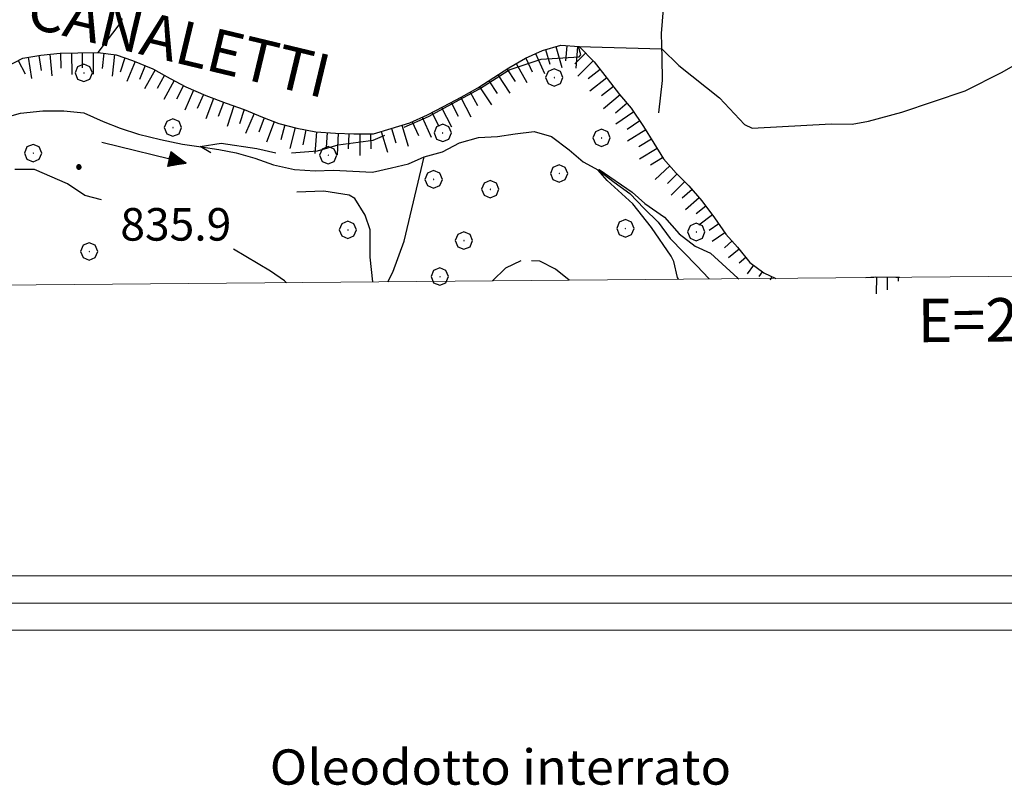
# Model space of a CAD drawing. Extents: x 2583125 to 2587949, y 4505142 to 4508600.
# Drawn here: x 2585239 to 2585465, y 4505519 to 4505695 of the extents above; entities that cross this region are included whole.
import ezdxf

# ---------------------------------------------------------------- set-up
doc = ezdxf.new("R2010")
doc.units = 0
doc.header["$LTSCALE"] = 5
doc.header["$MEASUREMENT"] = 0
doc.linetypes.add('701', pattern=[2.5, 2, -0.5])
doc.linetypes.add('LSCA1', pattern=[1, -0.5, -0.5])
for name, color, linetype in [('30200000', 1, 'Continuous'), ('30210000', 2, 'Continuous'), ('60100000', 1, 'LSCA1'), ('70100000', 1, '701'), ('70400000', 1, 'Continuous'), ('80100000', 2, 'Continuous'), ('80200000', 1, 'Continuous'), ('80400000', 1, 'Continuous'), ('A0100000', 4, 'Continuous'), ('A0140000', 2, 'Continuous'), ('A0180000', 2, 'Continuous'), ('C1', 1, 'Continuous'), ('C4', 8, 'Continuous'), ('PARAMETR', 1, 'Continuous')]:
    doc.layers.add(name, color=color, linetype=linetype)
doc.styles.add('SIMPLEX', font='simplex.shx', dxfattribs={"width": 1.05})
doc.styles.get("Standard").update_dxf_attribs({"font": 'romans.shx'})

# ---------------------------------------------------------------- blocks, each defined once
blk = doc.blocks.new('CERCHIO1')
at = {"linetype": 'Continuous'}
for p, q in [((-0.28, 0.28), (-0.397, -0.002)), ((0.003, 0.398), (-0.28, 0.28)), ((0, 0), (-0.002, -0.003)), ((0.002, 0.002), (0, 0)), ((0.005, 0.003), (0.002, 0.002)), ((0.286, 0.28), (0.003, 0.398)), ((0.009, 0.003), (0.005, 0.003)), ((0.011, 0.001), (0.009, 0.003)), ((0.013, -0.001), (0.011, 0.001)), ((0.403, -0.002), (0.286, 0.28)), ((-0.397, -0.002), (-0.28, -0.285)), ((-0.28, -0.285), (0.003, -0.402)), ((-0.002, -0.003), (-0.002, -0.006)), ((-0.002, -0.006), (0, -0.009)), ((0, -0.009), (0.002, -0.011)), ((0.002, -0.011), (0.005, -0.013)), ((0.003, -0.402), (0.286, -0.285)), ((0.005, -0.013), (0.009, -0.012)), ((0.009, -0.012), (0.011, -0.011)), ((0.011, -0.011), (0.013, -0.008)), ((0.014, -0.005), (0.013, -0.001)), ((0.013, -0.008), (0.014, -0.005)), ((0.286, -0.285), (0.403, -0.002))]:
    blk.add_line(p, q, dxfattribs=at)
blk = doc.blocks.new('CERCHIO5')
at = {"linetype": 'Continuous'}
for p, q in [((-0.196, 0.064), (-0.206, 0.001)), ((-0.206, 0.001), (-0.196, -0.062)), ((-0.003, -0.202), (-0.206, 0.001)), ((-0.206, 0.001), (-0.003, 0.001)), ((-0.196, -0.062), (0.022, 0.2)), ((-0.168, 0.12), (-0.196, 0.064)), ((0.162, -0.118), (-0.196, 0.064)), ((-0.196, 0.064), (0.19, -0.062)), ((-0.183, 0.032), (-0.184, 0.013)), ((-0.184, 0.013), (-0.184, -0.047)), ((-0.18, 0.058), (-0.183, 0.032)), ((-0.167, 0.093), (-0.182, 0.091)), ((-0.182, 0.091), (-0.092, 0.063)), ((-0.152, 0.092), (-0.18, 0.058)), ((-0.158, 0.051), (-0.172, 0.001)), ((-0.172, 0.001), (-0.165, -0.077)), ((-0.168, -0.118), (0.094, 0.177)), ((-0.123, 0.166), (-0.168, 0.12)), ((0.19, -0.062), (-0.168, 0.12)), ((-0.168, 0.12), (0, 0)), ((0, 0), (-0.168, -0.118)), ((-0.152, 0.092), (-0.167, 0.093)), ((-0.166, 0.023), (-0.083, 0.112)), ((-0.122, -0.02), (-0.166, 0.023)), ((-0.072, 0.156), (-0.158, 0.051)), ((-0.138, 0.053), (-0.158, -0.016)), ((-0.142, 0.108), (-0.152, 0.092)), ((-0.126, 0.022), (-0.152, 0.092)), ((-0.127, 0.089), (-0.145, 0)), ((-0.145, 0), (-0.12, -0.069)), ((-0.092, 0.063), (-0.144, 0.144)), ((-0.144, 0.144), (-0.002, 0.069)), ((-0.105, 0.116), (-0.142, 0.108)), ((-0.076, 0.082), (-0.138, 0.053)), ((-0.072, 0.156), (-0.127, 0.089)), ((-0.127, 0.089), (-0.123, 0.112)), ((-0.11, -0.009), (-0.127, 0.089)), ((-0.091, -0.032), (-0.126, 0.022)), ((-0.066, 0.194), (-0.123, 0.166)), ((0.06, 0.194), (-0.123, -0.164)), ((-0.123, -0.164), (-0.066, 0.194)), ((-0.003, -0.202), (-0.123, 0.166)), ((-0.123, 0.166), (0.162, -0.118)), ((-0.123, 0.112), (-0.114, 0.138)), ((-0.084, 0.048), (-0.122, -0.02)), ((-0.114, 0.138), (-0.098, 0.178)), ((-0.072, 0.156), (-0.105, 0.116)), ((-0.098, 0.178), (-0.082, 0.172)), ((-0.022, 0.154), (-0.084, 0.048)), ((-0.083, 0.112), (0.009, 0.101)), ((-0.082, 0.172), (-0.032, 0.175)), ((-0.05, 0.134), (-0.076, 0.082)), ((0.022, 0.2), (-0.072, 0.156)), ((-0.032, 0.175), (-0.072, 0.156)), ((-0.003, 0.152), (-0.072, 0.156)), ((-0.051, 0.061), (-0.07, -0.008)), ((-0.068, -0.179), (0.035, 0.008)), ((-0.003, 0.204), (-0.066, 0.194)), ((-0.066, 0.194), (0.116, -0.164)), ((0.012, 0.149), (-0.051, 0.112)), ((-0.051, 0.112), (-0.051, 0.061)), ((-0.016, 0.097), (-0.051, 0.061)), ((-0.051, 0.061), (-0.016, 0.097)), ((-0.04, 0.124), (-0.05, 0.134)), ((-0.032, 0.175), (-0.04, 0.124)), ((0.01, 0.186), (-0.032, 0.175)), ((0, 0.174), (-0.032, 0.175)), ((-0.032, 0.175), (0.012, 0.149)), ((0.006, 0.054), (-0.026, -0.018)), ((0.061, 0.125), (-0.022, 0.154)), ((-0.016, 0.097), (0.034, 0.11)), ((0.065, 0.085), (-0.016, 0.097)), ((-0.003, 0.001), (-0.003, 0.204)), ((0.06, 0.194), (-0.003, 0.204)), ((-0.003, 0.001), (0.06, 0.194)), ((0.116, 0.166), (-0.003, -0.202)), ((0.058, 0.137), (-0.003, 0.152)), ((-0.003, 0.001), (0.197, 0.001)), ((-0.003, 0.001), (-0.003, -0.202)), ((-0.002, 0.069), (0.042, 0.197)), ((0.042, 0.16), (0, 0.174)), ((0.072, 0.053), (0.002, -0.036)), ((0.067, 0.043), (0.006, 0.054)), ((0.009, 0.101), (0.072, 0.053)), ((0.034, 0.11), (0.01, 0.186)), ((0.026, -0.083), (0.079, 0.072)), ((0.147, 0.135), (0.033, 0.066)), ((0.033, 0.066), (0.19, 0.064)), ((0.034, 0.11), (0.093, 0.094)), ((0.074, -0.087), (0.034, 0.11)), ((0.035, 0.008), (0.147, 0.135)), ((0.094, 0.177), (0.038, -0.196)), ((0.042, 0.197), (0.067, 0.101)), ((0.107, 0.137), (0.042, 0.16)), ((0.051, -0.062), (0.106, 0.031)), ((0.118, 0.117), (0.058, 0.137)), ((0.116, 0.166), (0.06, 0.194)), ((0.06, -0.192), (0.116, 0.166)), ((0.162, 0.12), (0.06, -0.192)), ((0.079, 0.072), (0.061, 0.125)), ((0.119, 0.036), (0.065, 0.085)), ((0.065, -0.017), (0.067, 0.043)), ((0.067, 0.101), (0.08, 0.184)), ((0.08, 0.184), (0.195, -0.034)), ((0.093, 0.094), (0.124, 0.053)), ((0.14, 0.07), (0.097, -0.076)), ((0.106, 0.031), (0.14, 0.105)), ((0.158, 0.109), (0.107, 0.137)), ((0.162, 0.12), (0.116, 0.166)), ((0.116, -0.164), (0.162, 0.12)), ((0.116, -0.06), (0.119, 0.036)), ((0.156, 0.064), (0.118, 0.117)), ((0.124, 0.053), (0.124, 0.053)), ((0.124, 0.053), (0.128, -0.03)), ((0.131, -0.07), (0.156, 0.001)), ((0.14, 0.105), (0.14, 0.07)), ((0.162, 0.044), (0.156, 0.064)), ((0.156, 0.001), (0.162, 0.044)), ((0.174, 0.064), (0.158, 0.109)), ((0.19, 0.064), (0.162, 0.12)), ((0.19, 0.064), (0.173, -0.096)), ((0.182, -0.008), (0.174, 0.064)), ((0.2, 0.001), (0.19, 0.064)), ((0.19, -0.062), (0.2, 0.001)), ((-0.196, -0.062), (-0.168, -0.118)), ((0.173, -0.096), (-0.196, -0.062)), ((-0.184, -0.047), (-0.165, -0.099)), ((-0.168, -0.118), (-0.123, -0.164)), ((-0.165, -0.077), (-0.13, -0.127)), ((-0.165, -0.099), (-0.12, -0.15)), ((-0.158, -0.016), (-0.117, -0.042)), ((-0.15, -0.04), (-0.156, -0.11)), ((-0.156, -0.11), (-0.106, -0.134)), ((-0.122, -0.02), (-0.15, -0.04)), ((-0.13, -0.127), (-0.06, -0.146)), ((-0.125, -0.057), (-0.108, -0.025)), ((-0.101, -0.082), (-0.125, -0.057)), ((-0.123, -0.164), (-0.066, -0.192)), ((-0.108, -0.025), (-0.122, -0.02)), ((-0.12, -0.069), (-0.087, -0.093)), ((-0.12, -0.15), (-0.06, -0.163)), ((-0.117, -0.042), (-0.078, -0.017)), ((-0.101, -0.082), (-0.11, -0.009)), ((-0.106, -0.134), (-0.093, -0.156)), ((-0.003, -0.094), (-0.101, -0.082)), ((-0.083, -0.14), (-0.101, -0.082)), ((-0.064, -0.045), (-0.097, -0.097)), ((-0.097, -0.097), (0.026, -0.134)), ((-0.093, -0.156), (-0.091, -0.18)), ((-0.054, -0.075), (-0.091, -0.032)), ((-0.091, -0.18), (-0.054, -0.075)), ((-0.087, -0.093), (-0.028, -0.126)), ((-0.034, -0.151), (-0.083, -0.14)), ((-0.07, -0.008), (-0.042, -0.049)), ((0.038, -0.196), (-0.068, -0.179)), ((-0.066, -0.192), (-0.003, -0.202)), ((0.097, -0.076), (-0.064, -0.045)), ((-0.06, -0.146), (0.011, -0.159)), ((-0.06, -0.163), (-0.032, -0.185)), ((0.002, -0.036), (-0.054, -0.075)), ((0.051, -0.062), (-0.054, -0.075)), ((-0.054, -0.075), (0.051, -0.062)), ((-0.054, -0.075), (-0.049, -0.182)), ((-0.049, -0.182), (0.026, -0.083)), ((-0.042, -0.049), (0.014, -0.064)), ((0.048, -0.128), (-0.034, -0.151)), ((-0.032, -0.185), (0.04, -0.182)), ((-0.028, -0.126), (0.048, -0.128)), ((-0.026, -0.018), (0.022, -0.048)), ((0.136, -0.106), (-0.003, -0.094)), ((-0.003, -0.202), (0.06, -0.192)), ((0.011, -0.159), (0.044, -0.153)), ((0.014, -0.064), (0.048, -0.061)), ((0.022, -0.048), (0.075, -0.075)), ((0.026, -0.134), (0.074, -0.087)), ((0.128, -0.03), (0.035, -0.054)), ((0.035, -0.054), (0.048, -0.128)), ((0.04, -0.182), (0.062, -0.176)), ((0.044, -0.153), (0.098, -0.127)), ((0.048, -0.061), (0.065, -0.017)), ((0.048, -0.128), (0.107, -0.112)), ((0.128, -0.03), (0.051, -0.062)), ((0.06, -0.192), (0.116, -0.164)), ((0.062, -0.176), (0.095, -0.16)), ((0.075, -0.075), (0.152, -0.078)), ((0.095, -0.16), (0.119, -0.147)), ((0.098, -0.127), (0.131, -0.07)), ((0.107, -0.112), (0.116, -0.06)), ((0.116, -0.164), (0.162, -0.118)), ((0.119, -0.147), (0.136, -0.106)), ((0.195, -0.034), (0.128, -0.03)), ((0.152, -0.078), (0.175, -0.074)), ((0.162, -0.118), (0.19, -0.062)), ((0.175, -0.074), (0.182, -0.008))]:
    blk.add_line(p, q, dxfattribs=at)
blk = doc.blocks.new('BA1CORT')
at = {"linetype": 'Continuous'}
blk.add_line((0, 0), (0.7, 0), dxfattribs=at)
blk = doc.blocks.new('BA1LUNG')
at = {"linetype": 'Continuous'}
blk.add_line((0, 0), (1, 0), dxfattribs=at)
blk = doc.blocks.new('ACQUA')
at = {"linetype": 'Continuous'}
for p, q in [((4, 0), (0, 0)), ((3.2, 0.35), (3.2, -0.35)), ((3.2, 0.35), (4, 0)), ((3.2, 0.018), (3.224, 0.34)), ((3.2, 0.32), (4, 0)), ((4, 0), (3.2, 0.29)), ((3.2, 0.29), (3.979, 0.008)), ((3.979, 0.008), (3.2, 0.26)), ((3.2, 0.26), (3.979, 0.008)), ((3.979, 0.008), (3.2, 0.227)), ((3.2, 0.227), (3.939, 0)), ((3.939, 0), (3.2, 0.199)), ((3.2, 0.199), (3.886, 0)), ((3.886, 0), (3.2, 0.172)), ((3.2, 0.172), (3.836, 0)), ((3.836, 0), (3.2, 0.139)), ((3.2, 0.139), (3.78, 0)), ((3.78, 0), (3.2, 0.102)), ((3.2, 0.102), (3.715, 0)), ((3.715, 0), (3.2, 0.073)), ((3.2, 0.073), (3.637, 0)), ((3.637, 0), (3.2, 0.047)), ((3.2, 0.047), (3.516, 0)), ((3.516, 0), (3.2, 0.018)), ((4, 0), (3.2, -0.35)), ((4, 0), (3.2, -0.295)), ((3.2, -0.232), (3.939, 0)), ((3.939, 0), (3.2, -0.204)), ((3.202, -0.325), (4, 0)), ((3.224, 0.34), (3.228, 0)), ((3.228, 0), (3.247, 0.33)), ((3.247, 0.33), (3.258, 0)), ((3.258, 0), (3.271, 0.319)), ((3.271, 0.319), (3.281, 0)), ((3.281, 0), (3.295, 0.308)), ((3.295, 0.308), (3.305, 0)), ((3.305, 0), (3.323, 0.296)), ((3.323, 0.296), (3.332, 0.01)), ((3.332, 0.01), (3.351, 0.284)), ((3.351, 0.284), (3.353, 0.009)), ((3.353, 0.009), (3.377, 0.273)), ((3.377, 0.273), (3.376, 0.008)), ((3.376, 0.008), (3.403, 0.261)), ((3.403, 0.261), (3.398, 0.007)), ((3.398, 0.007), (3.425, 0.251)), ((3.425, 0.251), (3.428, 0.005)), ((3.428, 0.005), (3.449, 0.241)), ((3.449, 0.241), (3.45, 0.004)), ((3.45, 0.004), (3.475, 0.23)), ((3.475, 0.23), (3.476, 0.002)), ((3.476, 0.002), (3.499, 0.219)), ((3.499, 0.219), (3.516, 0)), ((3.516, 0), (3.524, 0.19)), ((3.524, 0.19), (3.54, 0.01)), ((3.54, 0.01), (3.554, 0.195)), ((3.554, 0.195), (3.573, 0.007)), ((3.573, 0.007), (3.586, 0.181)), ((3.586, 0.181), (3.604, 0.004)), ((3.604, 0.004), (3.625, 0.15)), ((3.625, 0.15), (3.637, 0)), ((3.637, 0), (3.652, 0.139)), ((3.652, 0.139), (3.668, 0.007)), ((3.668, 0.007), (3.685, 0.126)), ((3.685, 0.126), (3.695, 0.003)), ((3.695, 0.003), (3.712, 0.115)), ((3.712, 0.115), (3.715, 0)), ((3.715, 0), (3.74, 0.104)), ((3.74, 0.104), (3.751, 0.005)), ((3.861, 0.032), (3.745, 0.064)), ((3.751, 0.005), (3.797, 0.074)), ((3.797, 0.074), (3.78, 0)), ((3.78, 0), (3.832, 0.061)), ((3.832, 0.061), (3.836, 0)), ((3.836, 0), (3.872, 0.046)), ((3.967, -0.015), (3.861, 0.032)), ((3.861, 0.032), (3.967, -0.015)), ((3.966, 0), (3.861, 0.032)), ((3.967, 0.014), (3.861, -0.033)), ((3.861, -0.033), (3.967, 0.014)), ((3.966, 0), (3.861, -0.033)), ((3.872, 0.046), (3.967, -0.015)), ((3.872, -0.047), (3.967, 0.014)), ((3.967, 0.014), (3.966, 0)), ((3.967, -0.015), (3.966, 0)), ((3.2, -0.204), (3.886, -0.001)), ((3.886, -0.001), (3.2, -0.177)), ((3.2, -0.177), (3.836, -0.001)), ((3.836, -0.001), (3.2, -0.144)), ((3.2, -0.144), (3.78, -0.001)), ((3.78, -0.001), (3.2, -0.107)), ((3.2, -0.107), (3.715, -0.002)), ((3.715, -0.002), (3.2, -0.078)), ((3.2, -0.078), (3.637, -0.002)), ((3.637, -0.002), (3.2, -0.052)), ((3.2, -0.052), (3.516, -0.003)), ((3.516, -0.003), (3.2, -0.023)), ((3.2, -0.295), (3.979, -0.008)), ((3.979, -0.008), (3.2, -0.265)), ((3.2, -0.265), (3.979, -0.008)), ((3.979, -0.008), (3.2, -0.232)), ((3.2, -0.023), (3.226, -0.345)), ((3.226, -0.345), (3.228, -0.005)), ((3.228, -0.005), (3.249, -0.334)), ((3.249, -0.334), (3.258, -0.005)), ((3.258, -0.005), (3.273, -0.323)), ((3.273, -0.323), (3.281, -0.005)), ((3.281, -0.005), (3.295, -0.313)), ((3.295, -0.313), (3.305, -0.004)), ((3.305, -0.004), (3.323, -0.301)), ((3.323, -0.301), (3.332, -0.015)), ((3.332, -0.015), (3.351, -0.288)), ((3.351, -0.288), (3.353, -0.013)), ((3.353, -0.013), (3.377, -0.277)), ((3.377, -0.277), (3.376, -0.012)), ((3.376, -0.012), (3.403, -0.265)), ((3.403, -0.265), (3.398, -0.01)), ((3.398, -0.01), (3.425, -0.255)), ((3.425, -0.255), (3.428, -0.009)), ((3.428, -0.009), (3.449, -0.245)), ((3.449, -0.245), (3.45, -0.007)), ((3.45, -0.007), (3.475, -0.233)), ((3.475, -0.233), (3.476, -0.006)), ((3.476, -0.006), (3.499, -0.222)), ((3.499, -0.222), (3.516, -0.003)), ((3.516, -0.003), (3.524, -0.193)), ((3.524, -0.193), (3.54, -0.013)), ((3.54, -0.013), (3.554, -0.198)), ((3.554, -0.198), (3.573, -0.01)), ((3.573, -0.01), (3.586, -0.184)), ((3.586, -0.184), (3.604, -0.006)), ((3.604, -0.006), (3.625, -0.152)), ((3.625, -0.152), (3.637, -0.002)), ((3.637, -0.002), (3.652, -0.141)), ((3.652, -0.141), (3.668, -0.009)), ((3.668, -0.009), (3.685, -0.128)), ((3.685, -0.128), (3.695, -0.005)), ((3.695, -0.005), (3.712, -0.117)), ((3.712, -0.117), (3.715, -0.002)), ((3.715, -0.002), (3.74, -0.105)), ((3.74, -0.105), (3.751, -0.007)), ((3.861, -0.033), (3.745, -0.065)), ((3.751, -0.007), (3.797, -0.075)), ((3.797, -0.075), (3.78, -0.001)), ((3.78, -0.001), (3.832, -0.062)), ((3.832, -0.062), (3.836, -0.001)), ((3.836, -0.001), (3.872, -0.047))]:
    blk.add_line(p, q, dxfattribs=at)

msp = doc.modelspace()

# ---------------------------------------------------------------- linework, layer by layer
at = {"layer": '30200000', "linetype": 'Continuous', "flags": 128}
for points in [[(2585386.74, 4505697.66), (2585386.35, 4505691.94), (2585386.5, 4505686.47), (2585386.52, 4505681.12), (2585385.66, 4505673.69)], [(2585234.06, 4505672.28), (2585238.67, 4505673.62), (2585243.82, 4505674.16), (2585248.68, 4505674.12), (2585253.27, 4505673.69), (2585257.76, 4505671.69), (2585261.68, 4505670.16), (2585265.88, 4505668.75), (2585270.93, 4505667.53), (2585276.06, 4505666.5), (2585280.36, 4505665.88), (2585284.4, 4505665.25), (2585288.41, 4505664.5), (2585292.69, 4505663.25), (2585297.02, 4505661.69), (2585301.83, 4505660.66), (2585306.62, 4505660.31), (2585310.84, 4505660.47), (2585315.27, 4505660.28), (2585319.82, 4505660.06), (2585324.16, 4505661), (2585328.09, 4505661.91), (2585331.74, 4505663.56), (2585335.91, 4505664.69), (2585339.85, 4505666.78), (2585344.26, 4505668), (2585348.58, 4505668.22), (2585352.7, 4505668.84), (2585357.08, 4505669.38), (2585361.02, 4505668.22), (2585365.12, 4505665.19), (2585368.31, 4505662.38), (2585371.9, 4505660.47), (2585375.46, 4505657.75), (2585379.13, 4505655.12), (2585382.41, 4505651.66), (2585385.6, 4505648.53), (2585388.4, 4505644.72), (2585391.45, 4505641.62), (2585394.55, 4505638.41), (2585397.33, 4505635.53), (2585397.39, 4505635.42)], [(2585323.31, 4505634.77), (2585324.47, 4505637), (2585327.12, 4505644.12), (2585331.74, 4505663.56)]]:
    msp.add_lwpolyline(points, dxfattribs=at)
at = {"layer": '60100000', "linetype": 'LSCA1', "flags": 128}
for points in [[(2585141.18, 4505679.03), (2585147.64, 4505680.56), (2585150.73, 4505683.31), (2585154.23, 4505685.97), (2585157.44, 4505688.91), (2585161.91, 4505690.47), (2585166.13, 4505691.59), (2585170.4, 4505691.31), (2585175.03, 4505689.69), (2585179.63, 4505687.78), (2585182.98, 4505685.56), (2585186.54, 4505683.28), (2585190.19, 4505681.25), (2585193.8, 4505679.47), (2585197.98, 4505678.75), (2585201.98, 4505678.5), (2585206.21, 4505678.09), (2585210.59, 4505678.09), (2585214.56, 4505678.66), (2585218.91, 4505679.5), (2585223.14, 4505679.97), (2585227.18, 4505680.69), (2585231.32, 4505682.25), (2585235.41, 4505684.28), (2585239.21, 4505686.31), (2585243.4, 4505686.97), (2585247.87, 4505687.44), (2585251.89, 4505687.53), (2585256.5, 4505687.56), (2585260.73, 4505687.06), (2585264.54, 4505685.78), (2585269.22, 4505683.84), (2585273.22, 4505681.59), (2585276.77, 4505679.69), (2585281.38, 4505677.66), (2585286.06, 4505675.88), (2585290.27, 4505674.47), (2585294.44, 4505672.69), (2585298.21, 4505671.25), (2585302.38, 4505670.19), (2585306.77, 4505669.34), (2585311.25, 4505669.03), (2585315.49, 4505668.84), (2585320.05, 4505668.88), (2585324.13, 4505670.09), (2585328.39, 4505671.38), (2585332.45, 4505673.22), (2585336.15, 4505675.12), (2585340.27, 4505677.28), (2585344.11, 4505679.44), (2585347.73, 4505681.81), (2585351.19, 4505684.09), (2585355.03, 4505686.25), (2585358.99, 4505688.06), (2585363.16, 4505689.25), (2585367.39, 4505688.94), (2585370.85, 4505685.44), (2585373.86, 4505681.62), (2585376.75, 4505677.94), (2585379.4, 4505674.78), (2585382.24, 4505670.56), (2585384.6, 4505666.72), (2585386.82, 4505663.06), (2585389.8, 4505659.81), (2585392.69, 4505656.88), (2585395.69, 4505653.44), (2585398.62, 4505649.5), (2585401.22, 4505645.75), (2585403.92, 4505642.75), (2585406.73, 4505639.25), (2585409.94, 4505636.81), (2585412.7, 4505635.55)], [(2585433.43, 4505635.74), (2585435.7, 4505635.91), (2585440.37, 4505635.84), (2585441.25, 4505635.8)]]:
    msp.add_lwpolyline(points, dxfattribs=at)
at = {"layer": '70100000', "linetype": '701', "flags": 128}
for points in [[(2585256.31, 4505807.31), (2585255.59, 4505801.09), (2585252.26, 4505793.62), (2585248.85, 4505784.34), (2585245.79, 4505776.94), (2585243.34, 4505771.94), (2585243.07, 4505766.91), (2585245.14, 4505761.78), (2585247.69, 4505755.69), (2585250.06, 4505749.31), (2585252.56, 4505743.34), (2585259.41, 4505731.44), (2585263.6, 4505723.41), (2585267.4, 4505719.88), (2585269.94, 4505717.41), (2585271.29, 4505714.5), (2585271.71, 4505711), (2585269.62, 4505706.78), (2585266.59, 4505702.25), (2585263.67, 4505698.34), (2585261.59, 4505694.25), (2585256.5, 4505687.56)], [(2585365.11, 4505635.13), (2585361.95, 4505637.66), (2585358.38, 4505639.5), (2585354.13, 4505639.69), (2585350.41, 4505637.94), (2585347.42, 4505634.98)]]:
    msp.add_lwpolyline(points, dxfattribs=at)
at = {"layer": '80100000', "linetype": 'Continuous', "flags": 128}
msp.add_lwpolyline([(2585390.31, 4505635.36), (2585390.09, 4505635.78), (2585389.23, 4505639.48), (2585388.65, 4505640.67), (2585384.06, 4505647.3), (2585379.82, 4505652.69), (2585373.9, 4505658.12), (2585371.71, 4505660.57), (2585372.02, 4505660.64), (2585379.61, 4505655.44), (2585382.57, 4505652.83), (2585387.06, 4505649.63), (2585390.48, 4505645.78), (2585394.15, 4505643), (2585397.71, 4505641.37), (2585403.94, 4505635.63), (2585404.23, 4505635.48)], dxfattribs=at)
at = {"layer": '80200000', "linetype": 'Continuous', "flags": 128}
for points in [[(2585327.11, 4505670.42), (2585332.69, 4505672.81), (2585344.45, 4505679.19), (2585351.32, 4505683.56), (2585358.69, 4505686.05), (2585367.39, 4505686.56), (2585367.84, 4505687.03), (2585367.23, 4505688.95), (2585386.44, 4505688.45), (2585390.41, 4505684.56), (2585399.79, 4505677.14), (2585405.48, 4505671.03), (2585407.3, 4505670.18), (2585425.49, 4505671.15), (2585430.32, 4505671.11), (2585434.1, 4505671.77), (2585441.73, 4505673.87), (2585456.33, 4505678.79), (2585464.89, 4505683.05), (2585476.06, 4505689.48)], [(2585282.56, 4505664.44), (2585280.13, 4505665.91), (2585284.95, 4505666.73), (2585293.18, 4505665.51), (2585297.56, 4505664.44)], [(2585301.11, 4505664.44), (2585307.16, 4505664.91), (2585311.93, 4505666.28), (2585319.98, 4505667.37), (2585322.66, 4505668.52)], [(2585257.39, 4505653.68), (2585253.56, 4505654.66), (2585249.52, 4505657.37), (2585241.91, 4505660.64), (2585237.43, 4505660.65)], [(2585319.88, 4505634.74), (2585319.27, 4505640.41), (2585319.23, 4505646.7), (2585318.08, 4505650.12), (2585315.71, 4505653.97), (2585314.4, 4505654.69), (2585308.62, 4505655.61), (2585302.39, 4505655.44)], [(2585299.98, 4505634.56), (2585299.52, 4505634.99), (2585296.34, 4505637.24), (2585287.76, 4505642.3)]]:
    msp.add_lwpolyline(points, dxfattribs=at)
at = {"layer": 'C1', "linetype": 'Continuous', "lineweight": 0}
for p, q in [((2583231, 4505567), (2586886.2, 4505567)), ((2583218.5, 4505554.5), (2586898.7, 4505554.5))]:
    msp.add_line(p, q, dxfattribs=at)
at = {"layer": 'C4', "linetype": 'Continuous', "lineweight": 0}
msp.add_line((2583224.75, 4505560.75), (2586892.45, 4505560.75), dxfattribs=at)
at = {"layer": 'PARAMETR', "linetype": 'Continuous', "lineweight": 0, "flags": 128}
msp.add_lwpolyline([(2583306, 4505617), (2586826, 4505648), (2586801, 4508423), (2583282, 4508392)], close=True, dxfattribs=at)

# ---------------------------------------------------------------- block references
at = {"layer": '30210000', "linetype": 'Continuous', "xscale": 5, "yscale": 5, "zscale": 5, "rotation": 346.371241793366}
msp.add_blockref('ACQUA', (2585257.41, 4505666.82), dxfattribs=at)
at = {"layer": '60100000', "linetype": 'Continuous'}
for name, p, xscale, yscale, zscale, rotation in [('BA1LUNG', (2585245.43, 4505687.18), 4.999999999913481, 4.999999999913481, 4.999999999913481, 275.9909861087327), ('BA1CORT', (2585247.92, 4505687.44), 5.000000000015584, 5.000000000015584, 5.000000000015584, 271.3239460943838), ('BA1LUNG', (2585250.42, 4505687.5), 5.000000000015584, 5.000000000015584, 5.000000000015584, 271.3239460943838), ('BA1CORT', (2585252.92, 4505687.54), 4.999999998121277, 4.999999998121277, 4.999999998121277, 270.3977946405079), ('BA1LUNG', (2585255.42, 4505687.56), 4.999999998121277, 4.999999998121277, 4.999999998121277, 270.3977946405079), ('BA1CORT', (2585257.91, 4505687.4), 5.000000001876757, 5.000000001876757, 5.000000001876757, 263.2539891487277), ('BA1LUNG', (2585260.39, 4505687.1), 5.000000001876757, 5.000000001876757, 5.000000001876757, 263.2539891487277), ('BA1LUNG', (2585357.37, 4505687.32), 5.000000001247998, 5.000000001247998, 5.000000001247998, 294.5941713578562), ('BA1CORT', (2585359.68, 4505688.26), 5.000000000998109, 5.000000000998109, 5.000000000998109, 285.9108606641088), ('BA1LUNG', (2585362.08, 4505688.94), 5.000000000998109, 5.000000000998109, 5.000000000998109, 285.9108606641088), ('BA1CORT', (2585364.54, 4505689.15), 4.999999999252204, 4.999999999252204, 4.999999999252204, 265.7865296799033), ('BA1CORT', (2585368.89, 4505687.42), 5.000000000063314, 5.000000000063314, 5.000000000063314, 224.678995533294), ('BA1LUNG', (2585367.03, 4505688.96), 4.999999999252204, 4.999999999252204, 4.999999999252204, 265.7865296799033), ('BA1CORT', (2585238.14, 4505685.74), 5.000000000434284, 5.000000000434284, 5.000000000434284, 298.1037401707865), ('BA1LUNG', (2585240.48, 4505686.51), 4.999999998959709, 4.999999998959709, 4.999999998959709, 278.9044516889609), ('BA1CORT', (2585242.95, 4505686.9), 4.999999998959709, 4.999999998959709, 4.999999998959709, 278.9044516889609), ('BA1CORT', (2585262.77, 4505686.37), 4.99999999885258, 4.99999999885258, 4.99999999885258, 251.4118783714667), ('BA1LUNG', (2585265.13, 4505685.54), 4.99999999840039, 4.99999999840039, 4.99999999840039, 247.5158799716988), ('BA1LUNG', (2585352.91, 4505685.06), 4.999999998902605, 4.999999998902605, 4.999999998902605, 299.2932983196261), ('BA1CORT', (2585355.1, 4505686.28), 5.000000001247998, 5.000000001247998, 5.000000001247998, 294.5941713578562), ('BA1LUNG', (2585370.65, 4505685.64), 5.000000000063314, 5.000000000063314, 5.000000000063314, 224.678995533294), ('BA1CORT', (2585267.44, 4505684.58), 4.99999999840039, 4.99999999840039, 4.99999999840039, 247.5158799716988), ('BA1LUNG', (2585269.72, 4505683.56), 4.999999999647314, 4.999999999647314, 4.999999999647314, 240.642246465929), ('BA1CORT', (2585350.75, 4505683.81), 5.000000000027033, 5.000000000027033, 5.000000000027033, 303.4405230293208), ('BA1CORT', (2585372.22, 4505683.7), 5.000000000099066, 5.000000000099066, 5.000000000099066, 218.2599439192557), ('BA1CORT', (2585271.9, 4505682.34), 4.999999999647314, 4.999999999647314, 4.999999999647314, 240.642246465929), ('BA1LUNG', (2585274.09, 4505681.13), 5.000000002102362, 5.000000002102362, 5.000000002102362, 241.7954684219081), ('BA1CORT', (2585346.58, 4505681.05), 4.999999999758987, 4.999999999758987, 4.999999999758987, 303.2317110618229), ('BA1LUNG', (2585348.67, 4505682.43), 5.000000000027033, 5.000000000027033, 5.000000000027033, 303.4405230293208), ('BA1LUNG', (2585373.77, 4505681.74), 5.000000000099066, 5.000000000099066, 5.000000000099066, 218.2599439192557), ('BA1CORT', (2585276.29, 4505679.95), 5.000000002102362, 5.000000002102362, 5.000000002102362, 241.7954684219081), ('BA1LUNG', (2585278.56, 4505678.9), 4.999999998835174, 4.999999998835174, 4.999999998835174, 246.17628065777), ('BA1CORT', (2585342.32, 4505678.43), 5.000000002516787, 5.000000002516787, 5.000000002516787, 299.3046369823783), ('BA1LUNG', (2585344.49, 4505679.68), 4.999999999758987, 4.999999999758987, 4.999999999758987, 303.2317110618229), ('BA1CORT', (2585375.32, 4505679.77), 5.000000000226069, 5.000000000226069, 5.000000000226069, 218.1002186095833), ('BA1CORT', (2585280.84, 4505677.89), 4.999999998835174, 4.999999998835174, 4.999999998835174, 246.17628065777), ('BA1LUNG', (2585283.17, 4505676.97), 4.99999999859053, 4.99999999859053, 4.99999999859053, 249.1938498983385), ('BA1CORT', (2585285.51, 4505676.09), 4.99999999859053, 4.99999999859053, 4.99999999859053, 249.1938498983385), ('BA1CORT', (2585337.92, 4505676.06), 5.00000000098537, 5.00000000098537, 5.00000000098537, 297.6345363814344), ('BA1LUNG', (2585340.14, 4505677.21), 5.00000000098537, 5.00000000098537, 5.00000000098537, 297.6345363814344), ('BA1LUNG', (2585376.86, 4505677.8), 4.99999999865618, 4.99999999865618, 4.99999999865618, 219.9889482957823), ('BA1CORT', (2585378.47, 4505675.89), 4.99999999865618, 4.99999999865618, 4.99999999865618, 219.9889482957823), ('BA1LUNG', (2585287.87, 4505675.27), 4.999999998166942, 4.999999998166942, 4.999999998166942, 251.5364828713804), ('BA1CORT', (2585290.24, 4505674.48), 4.999999998166942, 4.999999998166942, 4.999999998166942, 251.5364828713804), ('BA1LUNG', (2585292.54, 4505673.5), 4.999999999081718, 4.999999999081718, 4.999999999081718, 246.8826753498927), ('BA1CORT', (2585333.49, 4505673.75), 5.000000001695913, 5.000000001695913, 5.000000001695913, 297.286141131073), ('BA1LUNG', (2585335.71, 4505674.9), 5.000000001695913, 5.000000001695913, 5.000000001695913, 297.286141131073), ('BA1LUNG', (2585379.99, 4505673.91), 4.999999998815421, 4.999999998815421, 4.999999998815421, 213.9899445578021), ('BA1CORT', (2585294.85, 4505672.53), 5.000000002149954, 5.000000002149954, 5.000000002149954, 249.1012688221481), ('BA1LUNG', (2585297.18, 4505671.64), 5.000000002149954, 5.000000002149954, 5.000000002149954, 249.1012688221481), ('BA1CORT', (2585328.96, 4505671.63), 5.000000000640846, 5.000000000640846, 5.000000000640846, 294.4163177716707), ('BA1LUNG', (2585331.24, 4505672.67), 5.000000000640846, 5.000000000640846, 5.000000000640846, 294.4163177716707), ('BA1CORT', (2585381.38, 4505671.83), 4.961372923223988, 4.961372923223988, 4.961372923223988, 213.9899445455857), ('BA1CORT', (2585299.57, 4505670.9), 5.000000000157917, 5.000000000157917, 5.000000000157917, 255.7184352549279), ('BA1LUNG', (2585301.99, 4505670.29), 5.000000000157917, 5.000000000157917, 5.000000000157917, 255.7184352549279), ('BA1CORT', (2585304.44, 4505669.79), 4.99999999830634, 4.99999999830634, 4.99999999830634, 259.117377429568), ('BA1LUNG', (2585306.9, 4505669.34), 5.000000001751252, 5.000000001751252, 5.000000001751252, 266.0007939089167), ('BA1CORT', (2585309.39, 4505669.16), 5.000000001751252, 5.000000001751252, 5.000000001751252, 266.0007939089167), ('BA1LUNG', (2585311.88, 4505669), 4.999999999957614, 4.999999999957614, 4.999999999957614, 267.4758655214729), ('BA1CORT', (2585314.38, 4505668.89), 4.999999999957614, 4.999999999957614, 4.999999999957614, 267.4758655214729), ('BA1LUNG', (2585321.8, 4505669.4), 4.999999999206442, 4.999999999206442, 4.999999999206442, 286.6117246205343), ('BA1CORT', (2585324.2, 4505670.11), 4.99999999764271, 4.99999999764271, 4.99999999764271, 286.7436758261879), ('BA1LUNG', (2585326.59, 4505670.83), 4.99999999764271, 4.99999999764271, 4.99999999764271, 286.7436758261879), ('BA1LUNG', (2585382.75, 4505669.74), 4.895433016346357, 4.895433016346357, 4.895433016346357, 211.5475868405037), ('BA1LUNG', (2585316.88, 4505668.85), 4.999999998792515, 4.999999998792515, 4.999999998792515, 270.3899323199768), ('BA1CORT', (2585319.38, 4505668.87), 4.999999998792515, 4.999999998792515, 4.999999998792515, 270.3899323199768), ('BA1CORT', (2585384.06, 4505667.61), 4.825886047854572, 4.825886047854572, 4.825886047854572, 211.5475868311973), ('BA1LUNG', (2585385.36, 4505665.47), 4.75231444154323, 4.75231444154323, 4.75231444154323, 211.2440978253331), ('BA1CORT', (2585386.65, 4505663.34), 4.674223616086227, 4.674223616086227, 4.674223616086227, 211.2440978158085), ('BA1LUNG', (2585388.29, 4505661.46), 4.591021833285588, 4.591021833285588, 4.591021833285588, 222.4896839993587), ('BA1CORT', (2585389.99, 4505659.62), 4.501992935008435, 4.501992935008435, 4.501992935008435, 224.6073003504332), ('BA1LUNG', (2585391.74, 4505657.84), 4.406258822028835, 4.406258822028835, 4.406258822028835, 224.6073003547052), ('BA1CORT', (2585393.45, 4505656.01), 4.302726616818377, 4.302726616818377, 4.302726616818377, 221.0499208270081), ('BA1LUNG', (2585395.09, 4505654.13), 4.190012365435181, 4.190012365435181, 4.190012365435181, 221.0499208484454), ('BA1CORT', (2585396.64, 4505652.16), 4.066327478865961, 4.066327478865961, 4.066327478865961, 216.6410799622786), ('BA1LUNG', (2585398.13, 4505650.16), 3.92930382477623, 3.92930382477623, 3.92930382477623, 216.6410799668482), ('BA1CORT', (2585399.57, 4505648.12), 3.775712674226475, 3.775712674226475, 3.775712674226475, 214.7554915839063), ('BA1LUNG', (2585401, 4505646.07), 3.600989480406273, 3.600989480406273, 3.600989480406273, 214.755491566709), ('BA1CORT', (2585402.64, 4505644.18), 3.3983773205795, 3.3983773205795, 3.3983773205795, 222.0188518522286), ('BA1LUNG', (2585404.28, 4505642.3), 3.157250259603873, 3.157250259603873, 3.157250259603873, 218.7793901802488), ('BA1CORT', (2585405.85, 4505640.35), 2.859446144868602, 2.859446144868602, 2.859446144868602, 218.779390214609), ('BA1LUNG', (2585407.6, 4505638.59), 2.469861241993523, 2.469861241993523, 2.469861241993523, 232.8031887481151), ('BA1CORT', (2585409.59, 4505637.08), 1.905374366746494, 1.905374366746494, 1.905374366746494, 232.8031887614232), ('BA1LUNG', (2585411.82, 4505635.96), 0.8649238927124517, 0.8649238927124517, 0.8649238927124517, 245.4809606963544), ('BA1LUNG', (2585435.92, 4505635.9), 3.933682581667874, 3.933682581667874, 3.933682581667874, 269.2383942560075), ('BA1CORT', (2585438.42, 4505635.87), 4.217103747948844, 4.217103747948844, 4.217103747948844, 269.2383942669719), ('BA1LUNG', (2585440.92, 4505635.82), 0.8969057038727856, 0.8969057038727856, 0.8969057038727856, 267.4681624321344)]:
    msp.add_blockref(name, p, dxfattribs=dict(at, xscale=xscale, yscale=yscale, zscale=zscale, rotation=rotation))
at = {"layer": '70400000', "linetype": 'Continuous', "xscale": 5, "yscale": 5, "zscale": 5}
for p in [(2585253.27, 4505682.88), (2585361.66, 4505681.84), (2585273.81, 4505670.31), (2585335.97, 4505669.06), (2585372.58, 4505667.94), (2585241.6, 4505664.44), (2585309.57, 4505663.94), (2585333.88, 4505658.38), (2585362.79, 4505659.72), (2585346.92, 4505656.12), (2585314.11, 4505646.75), (2585378.06, 4505647.09), (2585340.85, 4505644.28), (2585394.39, 4505646.25), (2585254.51, 4505641.78), (2585335.29, 4505635.97)]:
    msp.add_blockref('CERCHIO1', p, dxfattribs=at)
at = {"layer": '80400000', "linetype": 'Continuous', "xscale": 2.5, "yscale": 2.5, "zscale": 2.5}
msp.add_blockref('CERCHIO5', (2585252.15, 4505661.2), dxfattribs=at)

# ---------------------------------------------------------------- texts
at = {"layer": 'A0100000', "linetype": 'Continuous'}
msp.add_text('CANALETTI', height=9.997, rotation=346.5147, dxfattribs=at).set_placement((2585239.57, 4505693.58))
at = {"layer": 'A0140000', "linetype": 'Continuous'}
msp.add_text('835.9', height=7.5, dxfattribs=at).set_placement((2585261.71, 4505644.25))
at = {"layer": 'A0180000', "linetype": 'Continuous', "lineweight": 0, "style": 'SIMPLEX', "width": 1.05}
msp.add_text('Oleodotto interrato', height=8.125, dxfattribs=at).set_placement((2585296.13, 4505518.93))
at = {"layer": 'PARAMETR', "linetype": 'Continuous', "lineweight": 0}
msp.add_text('E=2.585.500', height=10, rotation=0.5046, dxfattribs=at).set_placement((2585445.43, 4505620.84))

doc.saveas('drawing.dxf')
